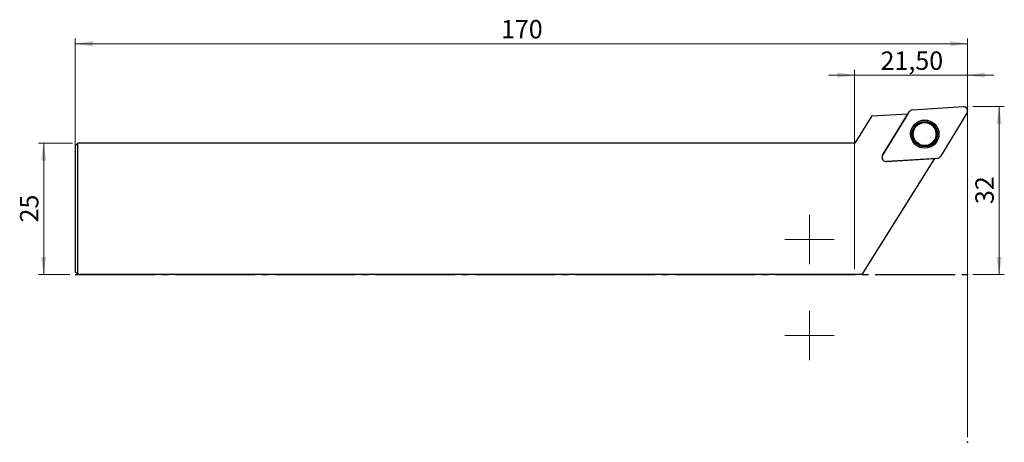
# Model space of a CAD drawing. Units: millimetres. Extents: x -11 to 177, y -32 to 49.
import ezdxf

# ---------------------------------------------------------------- set-up
doc = ezdxf.new("R2010")
doc.units = ezdxf.units.MM
doc.header["$PDSIZE"] = -1
doc.linetypes.add('SLD-Durchgehend', pattern=[0])
doc.linetypes.add('SLD-Punktstrich', pattern=[19.05, 15.24, -1.27, 1.27, -1.27])
doc.layers.add('1', color=4, linetype='Continuous')
doc.layers.add('2', color=7, linetype='SLD-Durchgehend')
doc.styles.add('SLDTEXTSTYLE0', font='TXT', dxfattribs={"width": 0.75})
doc.dimstyles.new('SLDDIMSTYLE0', dxfattribs={"dimtxt": 3.5, "dimasz": 3.302, "dimexe": 0, "dimexo": 0.0625, "dimgap": 0.875, "dimtad": 1, "dimrnd": 1e-09, "dimzin": 12, "dimdsep": 46, "dimtxsty": 'SLDTEXTSTYLE0', "dimsah": 1, "dimcen": 0.09, "dimadec": 0, "dimazin": 3, "dimtfac": 1, "dimtofl": 0, "dimtmove": 0, "dimatfit": 3, "dimfxl": 1, "dimfrac": 2, "dimtolj": 1, "dimtzin": 12, "dimarcsym": 0})
doc.dimstyles.new('SLDDIMSTYLE1', dxfattribs={"dimtxt": 3.5, "dimasz": 3.302, "dimexe": 0, "dimexo": 0.0625, "dimgap": 0.875, "dimtad": 1, "dimrnd": 1e-09, "dimzin": 12, "dimdsep": 46, "dimtxsty": 'SLDTEXTSTYLE0', "dimsah": 1, "dimcen": 0.09, "dimadec": 0, "dimazin": 3, "dimtfac": 1, "dimtmove": 0, "dimatfit": 0, "dimfxl": 1, "dimfrac": 2, "dimtolj": 1, "dimtzin": 12, "dimarcsym": 0})

# ---------------------------------------------------------------- blocks, each defined once
blk = doc.blocks.new('_D')
at = {"layer": '2', "color": 208, "linetype": 'SLD-Durchgehend', "lineweight": 15, "true_color": 0x400040}
for p, q in [((0, 1), (0, 44.99)), ((170, 43.99), (0, 43.99)), ((170, -31), (170, 44.99))]:
    blk.add_line(p, q, dxfattribs=at)
for points in [[(0, 43.99), (3.3, 43.48), (3.3, 44.5)], [(170, 43.99), (166.7, 44.5), (166.7, 43.48)]]:
    blk.add_solid(points, dxfattribs=at)
at = {"layer": '2', "color": 208, "linetype": 'SLD-Durchgehend', "lineweight": 15, "true_color": 0x400040, "insert": (81.12, 48.5), "char_height": 3.5, "attachment_point": 1, "style": 'SLDTEXTSTYLE0'}
blk.add_mtext('170', dxfattribs=at)
blk = doc.blocks.new('_D_1')
at = {"layer": '2', "color": 208, "linetype": 'SLD-Durchgehend', "lineweight": 15, "true_color": 0x400040}
for p, q in [((148.5, 37.99), (143.5, 37.99)), ((148.5, 1), (148.5, 38.99)), ((148.5, 37.99), (170, 37.99)), ((170, -31), (170, 38.99)), ((170, 37.99), (175, 37.99))]:
    blk.add_line(p, q, dxfattribs=at)
for points in [[(148.5, 37.99), (145.2, 38.5), (145.2, 37.48)], [(170, 37.99), (173.3, 37.48), (173.3, 38.5)]]:
    blk.add_solid(points, dxfattribs=at)
at = {"layer": '2', "color": 208, "linetype": 'SLD-Durchgehend', "lineweight": 15, "true_color": 0x400040, "insert": (153.43, 42.5), "char_height": 3.5, "attachment_point": 1, "style": 'SLDTEXTSTYLE0'}
blk.add_mtext('21,50', dxfattribs=at)
blk = doc.blocks.new('_D_2')
at = {"layer": '2', "color": 208, "linetype": 'SLD-Durchgehend', "lineweight": 15, "true_color": 0x400040}
for p, q in [((-0.5, 25), (-7, 25)), ((-6, 0), (-6, 25)), ((-1, 0), (-7, 0))]:
    blk.add_line(p, q, dxfattribs=at)
for points in [[(-6, 25), (-6.51, 21.7), (-5.49, 21.7)], [(-6, 0), (-5.49, 3.3), (-6.51, 3.3)]]:
    blk.add_solid(points, dxfattribs=at)
at = {"layer": '2', "color": 208, "linetype": 'SLD-Durchgehend', "lineweight": 15, "true_color": 0x400040, "insert": (-10.51, 9.91), "char_height": 3.5, "attachment_point": 1, "rotation": 90, "style": 'SLDTEXTSTYLE0'}
blk.add_mtext('25', dxfattribs=at)
blk = doc.blocks.new('_D_3')
at = {"layer": '2', "color": 208, "linetype": 'SLD-Durchgehend', "lineweight": 15, "true_color": 0x400040}
for p, q in [((171, 32), (177.01, 32)), ((176.01, 32), (176.01, 0)), ((171, 0), (177.01, 0))]:
    blk.add_line(p, q, dxfattribs=at)
for points in [[(176.01, 32), (175.5, 28.7), (176.52, 28.7)], [(176.01, 0), (176.52, 3.3), (175.5, 3.3)]]:
    blk.add_solid(points, dxfattribs=at)
at = {"layer": '2', "color": 208, "linetype": 'SLD-Durchgehend', "lineweight": 15, "true_color": 0x400040, "insert": (171.5, 13.41), "char_height": 3.5, "attachment_point": 1, "rotation": 90, "style": 'SLDTEXTSTYLE0'}
blk.add_mtext('32', dxfattribs=at)
blk = doc.blocks.new('SW_CENTERMARKSYMBOL_0')
at = {"color": 0, "linetype": 'SLD-Punktstrich', "lineweight": 15}
for p, q in [((0, 2.5), (0, 4.7)), ((0, 0), (0, 2.5)), ((-2.5, 0), (-4.7, 0)), ((0, 0), (-2.5, 0)), ((0, 0), (0, -2.5)), ((0, 0), (2.5, 0)), ((2.5, 0), (4.7, 0)), ((0, -2.5), (0, -4.7))]:
    blk.add_line(p, q, dxfattribs=at)
blk = doc.blocks.new('SW_CENTERMARKSYMBOL_1')
at = {"color": 0, "linetype": 'SLD-Punktstrich', "lineweight": 15}
for p, q in [((0, 2.5), (0, 4.7)), ((0, 0), (0, 2.5)), ((-2.5, 0), (-4.7, 0)), ((0, 0), (-2.5, 0)), ((0, 0), (0, -2.5)), ((0, 0), (2.5, 0)), ((2.5, 0), (4.7, 0)), ((0, -2.5), (0, -4.7))]:
    blk.add_line(p, q, dxfattribs=at)

msp = doc.modelspace()

# ---------------------------------------------------------------- linework, layer by layer
at = {"color": 7, "linetype": 'SLD-Punktstrich'}
msp.add_line((0.003, -0.002), (170.003, -0.002), dxfattribs=at)
at = {"layer": '1', "color": 4, "true_color": 0x00ffff}
for p, q in [((159.506, 31.376), (169.161, 31.988)), ((151.779, 30.242), (148.503, 24.998)), ((151.779, 30.242), (158.633, 30.601)), ((153.836, 22.734), (158.873, 30.994)), ((158.633, 30.601), (153.836, 22.734)), ((169.895, 30.773), (164.858, 22.513)), ((0.503, 24.998), (0.003, 24.498)), ((0.003, 24.498), (0.003, 0.498)), ((0.503, -0.002), (0.503, 24.998)), ((148.503, 24.998), (0.503, 24.998)), ((163.698, 22.098), (149.889, -0.002)), ((164.225, 22.131), (154.57, 21.519)), ((154.57, 21.519), (163.698, 22.098)), ((0.503, -0.002), (0.003, 0.498)), ((149.889, -0.002), (0.503, -0.002))]:
    msp.add_line(p, q, dxfattribs=at)
for radius in [2.7, 2.661, 2.412, 2.2]:
    msp.add_circle((161.865, 26.753), radius, dxfattribs=at)
for centre, radius, start, end in [((169.211, 31.189), 0.8, 328.62499, 93.62499), ((159.556, 30.578), 0.8, 93.62499, 148.62499), ((161.865, 26.753), 2.2, 58.62499, 135), ((161.865, 26.753), 2.2, 315, 58.62499), ((154.519, 22.318), 0.8, 148.62499, 273.62499), ((164.175, 22.929), 0.8, 273.62499, 328.62499)]:
    msp.add_arc(centre, radius, start, end, dxfattribs=at)
for p in [(170.003, 31.998), (148.503, -0.002), (170.003, -0.002), (170.003, -32.002)]:
    msp.add_point(p, dxfattribs=at)

# ---------------------------------------------------------------- block references
at = {"color": 2, "linetype": 'SLD-Punktstrich', "lineweight": 15, "true_color": 0xffff00}
for name, p in [('SW_CENTERMARKSYMBOL_0', (139.884, 6.686)), ('SW_CENTERMARKSYMBOL_1', (139.884, -11.664))]:
    msp.add_blockref(name, p, dxfattribs=at)

# ---------------------------------------------------------------- dimensions: what is measured, and where the dimension line sits
at = {"layer": '2', "color": 208, "linetype": 'SLD-Durchgehend', "lineweight": 15, "true_color": 0x400040}
for base, p1, p2, dimstyle, picture, middle in [((0.003, 43.989), (170.003, -32.002), (0.003, -0.002), 'SLDDIMSTYLE0', '_D', (85.003, 43.989)), ((170.003, 37.989), (148.503, -0.002), (170.003, -32.002), 'SLDDIMSTYLE1', '_D_1', (159.253, 37.989))]:
    dim = msp.add_linear_dim(base=base, p1=p1, p2=p2, dimstyle=dimstyle, dxfattribs=at)
    dim.commit()
    dim.dimension.update_dxf_attribs({"geometry": picture, "text_midpoint": middle, "dimtype": 160})
for base, p1, p2, picture, middle in [((176.011, -0.002), (170.003, 31.998), (170.003, -0.002), '_D_3', (176.011, 15.998)), ((-5.997, 24.998), (0.003, -0.002), (0.503, 24.998), '_D_2', (-5.997, 12.498))]:
    dim = msp.add_linear_dim(base=base, p1=p1, p2=p2, angle=90, dimstyle='SLDDIMSTYLE0', dxfattribs=at)
    dim.commit()
    dim.dimension.update_dxf_attribs({"geometry": picture, "text_midpoint": middle, "dimtype": 160})

doc.saveas('drawing.dxf')
